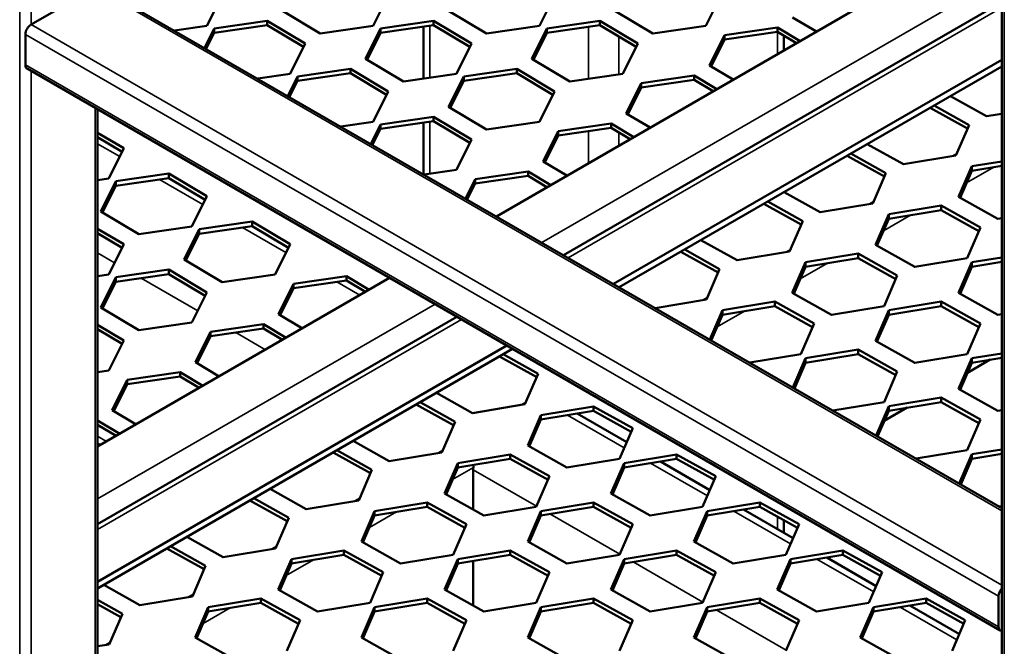
# Model space of a CAD drawing. Units: millimetres. Extents: x 0 to 42050, y 0 to 29700.
# Drawn here: x 35639 to 36253, y 6873 to 7264 of the extents above; entities that cross this region are included whole.
import ezdxf

# ---------------------------------------------------------------- set-up
doc = ezdxf.new("R2010")
doc.units = ezdxf.units.MM
doc.header["$LTSCALE"] = 50
doc.layers.add('Видимые тонкие (ГОСТ)', color=7, linetype='Continuous', lineweight=35)
doc.layers.add('Видимый контур (ГОСТ)', color=7, linetype='Continuous', lineweight=50)

msp = doc.modelspace()

# ---------------------------------------------------------------- linework, layer by layer
at = {"layer": 'Видимые тонкие (ГОСТ)'}
for p, q in [((35638.508, 6412.048), (35638.508, 7645.92)), ((35645.58, 7260.806), (35645.58, 7644.229)), ((35964.064, 7124.889), (36251.048, 7290.579)), ((36252.513, 6057.154), (36252.513, 7291.425)), ((35685.649, 7283.94), (36251.048, 6957.507)), ((36251.048, 7271.528), (35980.563, 7115.363)), ((35645.58, 7260.806), (36251.048, 6911.239)), ((35894.245, 7260.046), (35894.245, 7227.658)), ((35993.24, 7259.366), (35993.24, 7226.978)), ((35642.044, 7254.682), (36248.977, 6904.269)), ((36012.097, 7253.324), (36012.097, 7229.699)), ((36111.092, 7256.279), (36111.092, 7242.435)), ((35642.044, 7235.631), (36248.977, 6885.218)), ((35645.58, 6675.65), (35645.58, 7231.899)), ((35685.649, 6698.784), (35685.649, 7208.765)), ((35894.245, 7200.17), (35894.245, 7167.782)), ((35993.24, 7194.386), (35993.24, 7174.394)), ((36012.097, 7193.587), (36012.097, 7185.28)), ((35687.113, 7186.476), (35700.867, 7178.536)), ((36219.935, 7178.719), (36222.867, 7180.412)), ((36228.994, 7162.176), (36245.959, 7171.97)), ((35725.593, 7164.26), (35752.721, 7148.597)), ((36168.08, 7148.781), (36171.012, 7150.473)), ((36177.139, 7132.237), (36194.104, 7142.032)), ((35777.447, 7134.322), (35804.576, 7118.659)), ((35687.113, 7118.435), (35697.721, 7112.31)), ((36116.226, 7118.842), (36119.158, 7120.535)), ((36125.285, 7102.299), (36142.25, 7112.094)), ((35714.279, 7102.751), (35749.576, 7082.372)), ((35836.373, 7100.301), (35850.641, 7092.064)), ((35687.113, 6964.991), (35897.495, 7086.455)), ((36064.371, 7088.904), (36067.303, 7090.597)), ((36073.43, 7072.361), (36090.395, 7082.156)), ((35913.994, 7076.929), (35687.113, 6945.94)), ((35773.204, 7068.73), (35791.715, 7058.043)), ((36232.136, 7049.68), (36232.753, 7050.037)), ((35951.234, 7023.584), (35954.166, 7025.277)), ((36180.282, 7019.742), (36180.899, 7020.098)), ((35980.12, 7017.309), (36015.522, 6996.869)), ((35687.113, 7004.125), (35692.72, 7000.888)), ((35899.38, 6993.646), (35902.312, 6995.339)), ((36031.974, 6987.37), (36067.377, 6966.931)), ((35908.438, 6977.103), (35921.425, 6984.601)), ((35921.351, 6983.197), (35960.839, 6960.399)), ((35847.525, 6963.708), (35850.457, 6965.401)), ((35856.584, 6947.165), (35873.549, 6956.96)), ((36083.829, 6957.432), (36119.231, 6936.993)), ((35969.123, 6955.616), (36012.694, 6930.461)), ((36111.092, 6953.92), (36111.092, 6946.201)), ((35795.671, 6933.77), (35798.603, 6935.463)), ((35804.729, 6917.227), (35821.695, 6927.021)), ((36135.683, 6927.494), (36171.086, 6907.054)), ((36020.978, 6925.678), (36064.548, 6900.523)), ((35743.816, 6903.832), (35746.748, 6905.524)), ((35752.875, 6887.288), (35769.84, 6897.083)), ((36072.832, 6895.74), (36116.403, 6870.584)), ((36187.538, 6897.556), (36222.94, 6877.116)), ((35691.962, 6873.893), (35694.894, 6875.586))]:
    msp.add_line(p, q, dxfattribs=at)
at = {"layer": 'Видимый контур (ГОСТ)'}
for p, q in [((35935.779, 7141.218), (36226.3, 7308.95)), ((36251.048, 6058), (36251.048, 7293.466)), ((35645.58, 7260.806), (35685.649, 7283.94)), ((35688.149, 7284.188), (36251.048, 6959.198)), ((35764.681, 7278.904), (35755.313, 7259.997)), ((35868.39, 7278.904), (35859.022, 7259.997)), ((35972.099, 7278.904), (35962.731, 7259.997)), ((36075.808, 7278.904), (36066.44, 7259.997)), ((36251.048, 7274.91), (35977.634, 7117.054)), ((35825.978, 7255.227), (35802.301, 7269.365)), ((35929.687, 7255.227), (35906.01, 7269.365)), ((36033.396, 7255.227), (36009.719, 7269.365)), ((36135.328, 7256.428), (36120.499, 7265.282)), ((35755.313, 7259.997), (35735.102, 7257.08)), ((35753.834, 7246.264), (35759.814, 7258.334)), ((35759.814, 7258.334), (35792.859, 7263.103)), ((35792.859, 7260.382), (35759.814, 7255.612)), ((35759.814, 7255.612), (35759.814, 7258.334)), ((35792.859, 7263.103), (35816.536, 7248.966)), ((35792.859, 7260.382), (35792.859, 7263.103)), ((35815.495, 7246.865), (35792.859, 7260.382)), ((35859.022, 7259.997), (35825.978, 7255.227)), ((35854.155, 7239.427), (35863.523, 7258.334)), ((35863.523, 7258.334), (35896.568, 7263.103)), ((35896.568, 7260.382), (35863.523, 7255.612)), ((35863.523, 7255.612), (35863.523, 7258.334)), ((35890.34, 7259.483), (35890.34, 7227.094)), ((35896.568, 7263.103), (35920.245, 7248.966)), ((35896.568, 7260.382), (35896.568, 7263.103)), ((35919.204, 7246.865), (35896.568, 7260.382)), ((35962.731, 7259.997), (35929.687, 7255.227)), ((35957.864, 7239.427), (35967.232, 7258.334)), ((35967.232, 7258.334), (36000.277, 7263.103)), ((36000.277, 7260.382), (35967.232, 7255.612)), ((35967.232, 7255.612), (35967.232, 7258.334)), ((36000.277, 7263.103), (36023.954, 7248.966)), ((36000.277, 7260.382), (36000.277, 7263.103)), ((36022.913, 7246.865), (36000.277, 7260.382)), ((36066.44, 7259.997), (36033.396, 7255.227)), ((36078.013, 7254.251), (36111.057, 7259.021)), ((36111.057, 7259.021), (36125.196, 7250.578)), ((36111.057, 7256.299), (36111.057, 7259.021)), ((35642.044, 7235.631), (35642.044, 7254.682)), ((35759.814, 7255.612), (35754.883, 7245.659)), ((35863.523, 7255.612), (35855.196, 7238.805)), ((35967.232, 7255.612), (35958.905, 7238.805)), ((36068.645, 7235.344), (36078.013, 7254.251)), ((36078.013, 7251.53), (36069.685, 7234.723)), ((36111.057, 7256.299), (36078.013, 7251.53)), ((36078.013, 7251.53), (36078.013, 7254.251)), ((36122.879, 7249.24), (36111.057, 7256.299)), ((36114.997, 7253.947), (36114.997, 7244.69)), ((35816.536, 7248.966), (35807.168, 7230.059)), ((35920.245, 7248.966), (35910.877, 7230.059)), ((36023.954, 7248.966), (36014.586, 7230.059)), ((35877.832, 7225.289), (35854.155, 7239.427)), ((35981.541, 7225.289), (35957.864, 7239.427)), ((35643.08, 7233.342), (36250.013, 6882.929)), ((35811.669, 7228.395), (35844.714, 7233.165)), ((35844.714, 7233.165), (35868.39, 7219.028)), ((35844.714, 7230.443), (35844.714, 7233.165)), ((35915.378, 7228.395), (35948.423, 7233.165)), ((35948.423, 7233.165), (35972.099, 7219.028)), ((35948.423, 7230.443), (35948.423, 7233.165)), ((36251.048, 7238.868), (36008.847, 7099.033)), ((36251.048, 7234.785), (36012.383, 7096.992)), ((36083.473, 7226.49), (36068.645, 7235.344)), ((35807.168, 7230.059), (35786.956, 7227.141)), ((35805.689, 7216.326), (35811.669, 7228.395)), ((35844.714, 7230.443), (35811.669, 7225.674)), ((35811.669, 7225.674), (35811.669, 7228.395)), ((35867.35, 7216.927), (35844.714, 7230.443)), ((35910.877, 7230.059), (35877.832, 7225.289)), ((35906.01, 7209.488), (35915.378, 7228.395)), ((35948.423, 7230.443), (35915.378, 7225.674)), ((35915.378, 7225.674), (35915.378, 7228.395)), ((35971.059, 7216.927), (35948.423, 7230.443)), ((36014.586, 7230.059), (35981.541, 7225.289)), ((36026.158, 7224.313), (36059.203, 7229.083)), ((36059.203, 7229.083), (36073.342, 7220.64)), ((36059.203, 7226.361), (36059.203, 7229.083)), ((35811.669, 7225.674), (35806.737, 7215.721)), ((35915.378, 7225.674), (35907.051, 7208.867)), ((36016.79, 7205.406), (36026.158, 7224.313)), ((36026.158, 7221.591), (36017.831, 7204.784)), ((36059.203, 7226.361), (36026.158, 7221.591)), ((36026.158, 7221.591), (36026.158, 7224.313)), ((36071.024, 7219.302), (36059.203, 7226.361)), ((35868.39, 7219.028), (35859.022, 7200.12)), ((35972.099, 7219.028), (35962.731, 7200.12)), ((36241.41, 7203.64), (36218.883, 7216.215)), ((35929.687, 7195.351), (35906.01, 7209.488)), ((36229.615, 7195.996), (36206.355, 7208.982)), ((36208.752, 7210.365), (36230.564, 7198.188)), ((35687.113, 6699.263), (35687.113, 7207.919)), ((35863.523, 7198.457), (35896.568, 7203.227)), ((35896.568, 7203.227), (35920.245, 7189.089)), ((35896.568, 7200.505), (35896.568, 7203.227)), ((36031.619, 7196.551), (36016.79, 7205.406)), ((36251.048, 7205.231), (36241.41, 7203.64)), ((35859.022, 7200.12), (35838.811, 7197.203)), ((35857.543, 7186.388), (35863.523, 7198.457)), ((35896.568, 7200.505), (35863.523, 7195.736)), ((35863.523, 7195.736), (35863.523, 7198.457)), ((35890.34, 7199.606), (35890.34, 7167.453)), ((35919.204, 7186.989), (35896.568, 7200.505)), ((35962.731, 7200.12), (35929.687, 7195.351)), ((35974.304, 7194.375), (36007.348, 7199.144)), ((36007.348, 7196.423), (35974.304, 7191.653)), ((36007.348, 7199.144), (36021.487, 7190.702)), ((36007.348, 7196.423), (36007.348, 7199.144)), ((36019.17, 7189.364), (36007.348, 7196.423)), ((36230.564, 7198.188), (36222.303, 7179.11)), ((35687.113, 7193.37), (35703.399, 7183.646)), ((35702.358, 7181.546), (35687.113, 7190.649)), ((35863.523, 7195.736), (35858.592, 7185.783)), ((35964.936, 7175.468), (35974.304, 7194.375)), ((35974.304, 7191.653), (35965.976, 7174.846)), ((35974.304, 7191.653), (35974.304, 7194.375)), ((35920.245, 7189.089), (35910.877, 7170.182)), ((36189.555, 7173.701), (36167.029, 7186.277)), ((35703.399, 7183.646), (35694.031, 7164.739)), ((36177.761, 7166.058), (36154.5, 7179.043)), ((36156.897, 7180.427), (36178.71, 7168.25)), ((36222.303, 7179.11), (36189.555, 7173.701)), ((35979.764, 7166.613), (35964.936, 7175.468)), ((36223.994, 7153.35), (36232.255, 7172.429)), ((36232.255, 7172.429), (36251.048, 7175.533)), ((36251.048, 7172.811), (36232.255, 7169.707)), ((36232.255, 7172.429), (36232.255, 7169.707)), ((35698.532, 7163.076), (35731.577, 7167.845)), ((35731.577, 7165.124), (35731.577, 7167.845)), ((35731.577, 7167.845), (35755.253, 7153.708)), ((35910.877, 7170.182), (35890.665, 7167.265)), ((35922.449, 7164.437), (35955.494, 7169.206)), ((35955.494, 7166.485), (35922.449, 7161.715)), ((35955.494, 7169.206), (35969.633, 7160.764)), ((35955.494, 7166.485), (35955.494, 7169.206)), ((35967.315, 7159.426), (35955.494, 7166.485)), ((36178.71, 7168.25), (36170.449, 7149.172)), ((36232.255, 7169.707), (36224.943, 7152.821)), ((35694.031, 7164.739), (35687.113, 7163.74)), ((35689.164, 7144.169), (35698.532, 7163.076)), ((35698.532, 7160.354), (35690.205, 7143.547)), ((35731.577, 7165.124), (35698.532, 7160.354)), ((35698.532, 7160.354), (35698.532, 7163.076)), ((35754.213, 7151.608), (35731.577, 7165.124)), ((35916.469, 7152.367), (35922.449, 7164.437)), ((35922.449, 7161.715), (35917.518, 7151.762)), ((35922.449, 7161.715), (35922.449, 7164.437)), ((35755.253, 7153.708), (35745.885, 7134.801)), ((36137.701, 7143.763), (36115.174, 7156.338)), ((36248.481, 7139.681), (36223.994, 7153.35)), ((36125.906, 7136.12), (36102.646, 7149.105)), ((36105.043, 7150.489), (36126.855, 7138.312)), ((36170.449, 7149.172), (36137.701, 7143.763)), ((36180.4, 7142.491), (36213.148, 7147.899)), ((36213.148, 7147.899), (36237.635, 7134.229)), ((36213.148, 7147.899), (36213.148, 7145.178)), ((35712.841, 7130.031), (35689.164, 7144.169)), ((36172.139, 7123.412), (36180.4, 7142.491)), ((36213.148, 7145.178), (36180.4, 7139.769)), ((36180.4, 7142.491), (36180.4, 7139.769)), ((36236.686, 7132.038), (36213.148, 7145.178)), ((35745.885, 7134.801), (35712.841, 7130.031)), ((35750.386, 7133.138), (35783.431, 7137.907)), ((35783.431, 7135.186), (35750.386, 7130.416)), ((35783.431, 7135.186), (35783.431, 7137.907)), ((35783.431, 7137.907), (35807.108, 7123.77)), ((35806.067, 7121.669), (35783.431, 7135.186)), ((36126.855, 7138.312), (36118.594, 7119.234)), ((36180.4, 7139.769), (36173.088, 7122.882)), ((36251.048, 7140.105), (36248.481, 7139.681)), ((35687.113, 7133.494), (35703.399, 7123.77)), ((35702.358, 7121.669), (35687.113, 7130.772)), ((35741.018, 7114.23), (35750.386, 7133.138)), ((35750.386, 7130.416), (35742.059, 7113.609)), ((35750.386, 7130.416), (35750.386, 7133.138)), ((36237.635, 7134.229), (36229.374, 7115.151)), ((35703.399, 7123.77), (35694.031, 7104.862)), ((35807.108, 7123.77), (35797.74, 7104.862)), ((36085.846, 7113.825), (36063.32, 7126.4)), ((36196.626, 7109.742), (36172.139, 7123.412)), ((36074.052, 7106.182), (36050.791, 7119.167)), ((36053.188, 7120.551), (36075.001, 7108.374)), ((36118.594, 7119.234), (36085.846, 7113.825)), ((36128.546, 7112.552), (36161.294, 7117.961)), ((36161.294, 7117.961), (36185.781, 7104.291)), ((36161.294, 7117.961), (36161.294, 7115.239)), ((35764.695, 7100.093), (35741.018, 7114.23)), ((36120.285, 7093.474), (36128.546, 7112.552)), ((36161.294, 7115.239), (36128.546, 7109.831)), ((36128.546, 7112.552), (36128.546, 7109.831)), ((36184.832, 7102.099), (36161.294, 7115.239)), ((36229.374, 7115.151), (36196.626, 7109.742)), ((36223.994, 7093.474), (36232.255, 7112.552)), ((36232.255, 7112.552), (36251.048, 7115.656)), ((36251.048, 7112.935), (36232.255, 7109.831)), ((36232.255, 7112.552), (36232.255, 7109.831)), ((35694.031, 7104.862), (35687.113, 7103.864)), ((35698.532, 7103.199), (35731.577, 7107.969)), ((35731.577, 7105.247), (35698.532, 7100.478)), ((35731.577, 7105.247), (35731.577, 7107.969)), ((35731.577, 7107.969), (35755.253, 7093.831)), ((35754.213, 7091.731), (35731.577, 7105.247)), ((35797.74, 7104.862), (35764.695, 7100.093)), ((36075.001, 7108.374), (36066.74, 7089.295)), ((36128.546, 7109.831), (36121.234, 7092.944)), ((36185.781, 7104.291), (36177.52, 7085.213)), ((36232.255, 7109.831), (36224.943, 7092.944)), ((35687.113, 6997.651), (35869.211, 7102.785)), ((35689.164, 7084.292), (35698.532, 7103.199)), ((35698.532, 7100.478), (35690.205, 7083.671)), ((35698.532, 7100.478), (35698.532, 7103.199)), ((35799.944, 7080.21), (35809.312, 7099.117)), ((35809.312, 7099.117), (35842.357, 7103.886)), ((35842.357, 7101.165), (35809.312, 7096.395)), ((35809.312, 7096.395), (35809.312, 7099.117)), ((35842.357, 7101.165), (35842.357, 7103.886)), ((35842.357, 7103.886), (35856.496, 7095.444)), ((35854.178, 7094.106), (35842.357, 7101.165)), ((35755.253, 7093.831), (35745.885, 7074.924)), ((35809.312, 7096.395), (35800.985, 7079.588)), ((36144.772, 7079.804), (36120.285, 7093.474)), ((36248.481, 7079.804), (36223.994, 7093.474)), ((36066.74, 7089.295), (36034.838, 7084.027)), ((36076.691, 7082.614), (36109.439, 7088.023)), ((36109.439, 7088.023), (36133.926, 7074.353)), ((36109.439, 7088.023), (36109.439, 7085.301)), ((36180.4, 7082.614), (36213.148, 7088.023)), ((36213.148, 7088.023), (36237.635, 7074.353)), ((36213.148, 7088.023), (36213.148, 7085.301)), ((35712.841, 7070.155), (35689.164, 7084.292)), ((35814.773, 7071.355), (35799.944, 7080.21)), ((36068.81, 7064.413), (36076.691, 7082.614)), ((36076.691, 7079.893), (36069.753, 7063.869)), ((36109.439, 7085.301), (36076.691, 7079.893)), ((36076.691, 7082.614), (36076.691, 7079.893)), ((36132.977, 7072.161), (36109.439, 7085.301)), ((36177.52, 7085.213), (36144.772, 7079.804)), ((36172.139, 7063.536), (36180.4, 7082.614)), ((36180.4, 7079.893), (36173.088, 7063.006)), ((36213.148, 7085.301), (36180.4, 7079.893)), ((36180.4, 7082.614), (36180.4, 7079.893)), ((36236.686, 7072.161), (36213.148, 7085.301)), ((36251.048, 7080.228), (36248.481, 7079.804)), ((35911.065, 7078.62), (35687.113, 6949.322)), ((35687.113, 7073.617), (35703.399, 7063.893)), ((35745.885, 7074.924), (35712.841, 7070.155)), ((35757.457, 7069.179), (35790.502, 7073.948)), ((35790.502, 7071.227), (35790.502, 7073.948)), ((35790.502, 7073.948), (35804.641, 7065.506)), ((36133.926, 7074.353), (36125.665, 7055.275)), ((36237.635, 7074.353), (36229.374, 7055.275)), ((35702.358, 7061.793), (35687.113, 7070.896)), ((35748.089, 7050.272), (35757.457, 7069.179)), ((35790.502, 7071.227), (35757.457, 7066.457)), ((35757.457, 7066.457), (35757.457, 7069.179)), ((35802.324, 7064.168), (35790.502, 7071.227)), ((35703.399, 7063.893), (35694.031, 7044.986)), ((35757.457, 7066.457), (35749.13, 7049.65)), ((36196.626, 7049.866), (36172.139, 7063.536)), ((35942.278, 7060.599), (35687.113, 6913.28)), ((35945.814, 7058.558), (35687.113, 6909.197)), ((35940.051, 7055.231), (35961.864, 7043.054)), ((36125.665, 7055.275), (36093.764, 7050.006)), ((36128.546, 7052.676), (36161.294, 7058.085)), ((36161.294, 7055.363), (36128.546, 7049.954)), ((36161.294, 7058.085), (36185.781, 7044.415)), ((36161.294, 7058.085), (36161.294, 7055.363)), ((36184.832, 7042.223), (36161.294, 7055.363)), ((36229.374, 7055.275), (36196.626, 7049.866)), ((36232.255, 7052.676), (36251.048, 7055.78)), ((35762.918, 7041.417), (35748.089, 7050.272)), ((35960.915, 7040.862), (35937.654, 7053.847)), ((36120.665, 7034.475), (36128.546, 7052.676)), ((36128.546, 7049.954), (36121.607, 7033.931)), ((36128.546, 7052.676), (36128.546, 7049.954)), ((36223.994, 7033.598), (36232.255, 7052.676)), ((36232.255, 7049.954), (36224.943, 7033.068)), ((36229.533, 7043.668), (36243.693, 7051.843)), ((36251.048, 7053.058), (36232.255, 7049.954)), ((36232.255, 7052.676), (36232.255, 7049.954)), ((35694.031, 7044.986), (35687.113, 7043.988)), ((35705.603, 7039.24), (35738.648, 7044.01)), ((35738.648, 7041.288), (35738.648, 7044.01)), ((35738.648, 7044.01), (35752.787, 7035.568)), ((35961.864, 7043.054), (35953.603, 7023.976)), ((36185.781, 7044.415), (36177.52, 7025.336)), ((35696.235, 7020.333), (35705.603, 7039.24)), ((35705.603, 7036.519), (35697.276, 7019.712)), ((35738.648, 7041.288), (35705.603, 7036.519)), ((35705.603, 7036.519), (35705.603, 7039.24)), ((35750.469, 7034.23), (35738.648, 7041.288)), ((35920.854, 7018.567), (35898.328, 7031.142)), ((36248.481, 7019.928), (36223.994, 7033.598)), ((35888.196, 7025.293), (35910.009, 7013.116)), ((36177.52, 7025.336), (36145.619, 7020.068)), ((36180.4, 7022.738), (36213.148, 7028.146)), ((36213.148, 7025.425), (36180.4, 7020.016)), ((36213.148, 7028.146), (36237.635, 7014.477)), ((36213.148, 7028.146), (36213.148, 7025.425)), ((36236.686, 7012.285), (36213.148, 7025.425)), ((35711.064, 7011.479), (35696.235, 7020.333)), ((35909.06, 7010.924), (35885.8, 7023.909)), ((35953.603, 7023.976), (35920.854, 7018.567)), ((35963.554, 7017.294), (35996.302, 7022.703)), ((35996.302, 7019.981), (35963.554, 7014.573)), ((35986.193, 7018.312), (36017.084, 7000.477)), ((35996.302, 7022.703), (36020.789, 7009.033)), ((35996.302, 7022.703), (35996.302, 7019.981)), ((36019.84, 7006.841), (35996.302, 7019.981)), ((36172.519, 7004.537), (36180.4, 7022.738)), ((36180.4, 7020.016), (36173.462, 7003.992)), ((36177.678, 7013.73), (36191.839, 7021.905)), ((36180.4, 7022.738), (36180.4, 7020.016)), ((36251.048, 7020.352), (36248.481, 7019.928)), ((35687.113, 7013.881), (35700.932, 7005.629)), ((35910.009, 7013.116), (35901.748, 6994.037)), ((35955.293, 6998.216), (35963.554, 7017.294)), ((35963.554, 7014.573), (35956.242, 6997.686)), ((35963.554, 7017.294), (35963.554, 7014.573)), ((36237.635, 7014.477), (36229.374, 6995.398)), ((35698.615, 7004.291), (35687.113, 7011.159)), ((36020.789, 7009.033), (36012.528, 6989.955)), ((35869, 6988.629), (35846.474, 7001.204)), ((35687.113, 6999.616), (35688.815, 6998.633)), ((35857.206, 6980.986), (35833.945, 6993.971)), ((35836.342, 6995.354), (35858.155, 6983.178)), ((35901.748, 6994.037), (35869, 6988.629)), ((35979.78, 6984.546), (35955.293, 6998.216)), ((36229.374, 6995.398), (36197.473, 6990.129)), ((36232.255, 6992.8), (36251.048, 6995.903)), ((35911.7, 6987.356), (35944.448, 6992.765)), ((35944.448, 6990.043), (35911.7, 6984.635)), ((35944.448, 6992.765), (35968.935, 6979.095)), ((35944.448, 6992.765), (35944.448, 6990.043)), ((35967.986, 6976.903), (35944.448, 6990.043)), ((36012.528, 6989.955), (35979.78, 6984.546)), ((36015.409, 6987.356), (36048.157, 6992.765)), ((36048.157, 6990.043), (36015.409, 6984.635)), ((36038.047, 6988.374), (36068.939, 6970.538)), ((36048.157, 6992.765), (36072.644, 6979.095)), ((36048.157, 6992.765), (36048.157, 6990.043)), ((36071.695, 6976.903), (36048.157, 6990.043)), ((36224.374, 6974.598), (36232.255, 6992.8)), ((36232.255, 6990.078), (36225.316, 6974.054)), ((36251.048, 6993.182), (36232.255, 6990.078)), ((36232.255, 6992.8), (36232.255, 6990.078)), ((35858.155, 6983.178), (35849.894, 6964.099)), ((35903.439, 6968.278), (35911.7, 6987.356)), ((35911.7, 6984.635), (35904.388, 6967.748)), ((35911.7, 6987.356), (35911.7, 6984.635)), ((35921.351, 6958.278), (35921.351, 6983.197)), ((36007.148, 6968.278), (36015.409, 6987.356)), ((36015.409, 6984.635), (36008.097, 6967.748)), ((36015.409, 6987.356), (36015.409, 6984.635)), ((35968.935, 6979.095), (35960.674, 6960.017)), ((36072.644, 6979.095), (36064.383, 6960.017)), ((35817.145, 6958.691), (35794.619, 6971.266)), ((35805.351, 6951.047), (35782.091, 6964.033)), ((35784.487, 6965.416), (35806.3, 6953.239)), ((35849.894, 6964.099), (35817.145, 6958.691)), ((35859.845, 6957.418), (35892.593, 6962.827)), ((35892.593, 6962.827), (35917.08, 6949.157)), ((35892.593, 6962.827), (35892.593, 6960.105)), ((35927.926, 6954.608), (35903.439, 6968.278)), ((35963.554, 6957.418), (35996.302, 6962.827)), ((35996.302, 6962.827), (36020.789, 6949.157)), ((35996.302, 6962.827), (35996.302, 6960.105)), ((36031.635, 6954.608), (36007.148, 6968.278)), ((36067.263, 6957.418), (36100.011, 6962.827)), ((36100.011, 6962.827), (36124.498, 6949.157)), ((36100.011, 6962.827), (36100.011, 6960.105)), ((35851.584, 6938.34), (35859.845, 6957.418)), ((35892.593, 6960.105), (35859.845, 6954.696)), ((35859.845, 6957.418), (35859.845, 6954.696)), ((35916.131, 6946.965), (35892.593, 6960.105)), ((35960.674, 6960.017), (35927.926, 6954.608)), ((35955.293, 6938.34), (35963.554, 6957.418)), ((35996.302, 6960.105), (35963.554, 6954.696)), ((35963.554, 6957.418), (35963.554, 6954.696)), ((36019.84, 6946.965), (35996.302, 6960.105)), ((36064.383, 6960.017), (36031.635, 6954.608)), ((36059.002, 6938.34), (36067.263, 6957.418)), ((36100.011, 6960.105), (36067.263, 6954.696)), ((36067.263, 6957.418), (36067.263, 6954.696)), ((36089.902, 6958.435), (36120.793, 6940.6)), ((36123.549, 6946.965), (36100.011, 6960.105)), ((36251.048, 6960.475), (36249.328, 6960.191)), ((35806.3, 6953.239), (35798.039, 6934.161)), ((35859.845, 6954.696), (35852.533, 6937.81)), ((35963.554, 6954.696), (35956.242, 6937.81)), ((36067.263, 6954.696), (36059.951, 6937.81)), ((36114.997, 6951.739), (36114.997, 6943.947)), ((35917.08, 6949.157), (35908.819, 6930.078)), ((36020.789, 6949.157), (36012.528, 6930.078)), ((36124.498, 6949.157), (36116.237, 6930.078)), ((35765.291, 6928.752), (35742.765, 6941.328)), ((35876.071, 6924.67), (35851.584, 6938.34)), ((35979.78, 6924.67), (35955.293, 6938.34)), ((36083.489, 6924.67), (36059.002, 6938.34)), ((35753.497, 6921.109), (35730.236, 6934.094)), ((35732.633, 6935.478), (35754.446, 6923.301)), ((35798.039, 6934.161), (35765.291, 6928.752)), ((35807.991, 6927.48), (35840.739, 6932.888)), ((35840.739, 6932.888), (35865.226, 6919.219)), ((35840.739, 6932.888), (35840.739, 6930.167)), ((35911.7, 6927.48), (35944.448, 6932.888)), ((35944.448, 6932.888), (35968.935, 6919.219)), ((35944.448, 6932.888), (35944.448, 6930.167)), ((36015.409, 6927.48), (36048.157, 6932.888)), ((36048.157, 6932.888), (36072.644, 6919.219)), ((36048.157, 6932.888), (36048.157, 6930.167)), ((36119.118, 6927.48), (36151.866, 6932.888)), ((36151.866, 6932.888), (36176.353, 6919.219)), ((36151.866, 6932.888), (36151.866, 6930.167)), ((35799.73, 6908.401), (35807.991, 6927.48)), ((35840.739, 6930.167), (35807.991, 6924.758)), ((35807.991, 6927.48), (35807.991, 6924.758)), ((35864.277, 6917.027), (35840.739, 6930.167)), ((35908.819, 6930.078), (35876.071, 6924.67)), ((35903.439, 6908.401), (35911.7, 6927.48)), ((35944.448, 6930.167), (35911.7, 6924.758)), ((35911.7, 6927.48), (35911.7, 6924.758)), ((35921.351, 6898.402), (35921.351, 6926.352)), ((35967.986, 6917.027), (35944.448, 6930.167)), ((36012.528, 6930.078), (35979.78, 6924.67)), ((36007.148, 6908.401), (36015.409, 6927.48)), ((36048.157, 6930.167), (36015.409, 6924.758)), ((36015.409, 6927.48), (36015.409, 6924.758)), ((36071.695, 6917.027), (36048.157, 6930.167)), ((36116.237, 6930.078), (36083.489, 6924.67)), ((36110.857, 6908.401), (36119.118, 6927.48)), ((36151.866, 6930.167), (36119.118, 6924.758)), ((36119.118, 6927.48), (36119.118, 6924.758)), ((36141.756, 6928.497), (36172.648, 6910.662)), ((36175.404, 6917.027), (36151.866, 6930.167)), ((35754.446, 6923.301), (35746.185, 6904.223)), ((35807.991, 6924.758), (35800.679, 6907.872)), ((35911.7, 6924.758), (35904.388, 6907.872)), ((36015.409, 6924.758), (36008.097, 6907.872)), ((36119.118, 6924.758), (36111.806, 6907.872)), ((35865.226, 6919.219), (35856.965, 6900.14)), ((35968.935, 6919.219), (35960.674, 6900.14)), ((36072.644, 6919.219), (36064.383, 6900.14)), ((36176.353, 6919.219), (36168.092, 6900.14)), ((35713.436, 6898.814), (35690.91, 6911.389)), ((35824.217, 6894.732), (35799.73, 6908.401)), ((35927.926, 6894.732), (35903.439, 6908.401)), ((36031.635, 6894.732), (36007.148, 6908.401)), ((36135.344, 6894.732), (36110.857, 6908.401)), ((35687.113, 6902.003), (35702.591, 6893.363)), ((35746.185, 6904.223), (35713.436, 6898.814)), ((35756.136, 6897.542), (35788.884, 6902.95)), ((35788.884, 6902.95), (35813.371, 6889.28)), ((35788.884, 6902.95), (35788.884, 6900.229)), ((35859.845, 6897.542), (35892.593, 6902.95)), ((35892.593, 6902.95), (35917.08, 6889.28)), ((35892.593, 6902.95), (35892.593, 6900.229)), ((35963.554, 6897.542), (35996.302, 6902.95)), ((35996.302, 6902.95), (36020.789, 6889.28)), ((35996.302, 6902.95), (35996.302, 6900.229)), ((36067.263, 6897.542), (36100.011, 6902.95)), ((36100.011, 6902.95), (36124.498, 6889.28)), ((36100.011, 6902.95), (36100.011, 6900.229)), ((36170.972, 6897.542), (36203.72, 6902.95)), ((36203.72, 6902.95), (36228.207, 6889.28)), ((36203.72, 6902.95), (36203.72, 6900.229)), ((36248.977, 6885.218), (36248.977, 6904.269)), ((35701.642, 6891.171), (35687.113, 6899.282)), ((35747.875, 6878.463), (35756.136, 6897.542)), ((35788.884, 6900.229), (35756.136, 6894.82)), ((35756.136, 6897.542), (35756.136, 6894.82)), ((35812.422, 6887.089), (35788.884, 6900.229)), ((35856.965, 6900.14), (35824.217, 6894.732)), ((35851.584, 6878.463), (35859.845, 6897.542)), ((35892.593, 6900.229), (35859.845, 6894.82)), ((35859.845, 6897.542), (35859.845, 6894.82)), ((35916.131, 6887.089), (35892.593, 6900.229)), ((35960.674, 6900.14), (35927.926, 6894.732)), ((35955.293, 6878.463), (35963.554, 6897.542)), ((35996.302, 6900.229), (35963.554, 6894.82)), ((35963.554, 6897.542), (35963.554, 6894.82)), ((36019.84, 6887.089), (35996.302, 6900.229)), ((36064.383, 6900.14), (36031.635, 6894.732)), ((36059.002, 6878.463), (36067.263, 6897.542)), ((36100.011, 6900.229), (36067.263, 6894.82)), ((36067.263, 6897.542), (36067.263, 6894.82)), ((36123.549, 6887.089), (36100.011, 6900.229)), ((36168.092, 6900.14), (36135.344, 6894.732)), ((36162.711, 6878.463), (36170.972, 6897.542)), ((36203.72, 6900.229), (36170.972, 6894.82)), ((36170.972, 6897.542), (36170.972, 6894.82)), ((36193.611, 6898.559), (36224.502, 6880.724)), ((36227.258, 6887.089), (36203.72, 6900.229)), ((35702.591, 6893.363), (35694.33, 6874.285)), ((35756.136, 6894.82), (35748.824, 6877.933)), ((35813.371, 6889.28), (35805.11, 6870.202)), ((35859.845, 6894.82), (35852.533, 6877.933)), ((35917.08, 6889.28), (35908.819, 6870.202)), ((35963.554, 6894.82), (35956.242, 6877.933)), ((36020.789, 6889.28), (36012.528, 6870.202)), ((36067.263, 6894.82), (36059.951, 6877.933)), ((36124.498, 6889.28), (36116.237, 6870.202)), ((36170.972, 6894.82), (36163.66, 6877.933)), ((36228.207, 6889.28), (36219.946, 6870.202)), ((35772.362, 6864.793), (35747.875, 6878.463)), ((35876.071, 6864.793), (35851.584, 6878.463)), ((35979.78, 6864.793), (35955.293, 6878.463)), ((36083.489, 6864.793), (36059.002, 6878.463)), ((36187.198, 6864.793), (36162.711, 6878.463)), ((35694.33, 6874.285), (35687.113, 6873.093))]:
    msp.add_line(p, q, dxfattribs=at)
for centre, major_axis, start_param, end_param in [((35645.58, 7256.724), (2.5, 4.33), 0.7853982, 2.3561945), ((35645.58, 7237.672), (-2.5, -4.33), 5.4977871, 6.2831853), ((35930.779, 6988.641), (6.667, 11.547), 2.087353, 2.3561945), ((36252.513, 6906.311), (2.5, 4.33), 1.2124767, 2.3561945), ((36252.513, 6887.259), (-2.5, -4.33), 5.4977871, 6.6415049)]:
    msp.add_ellipse(centre, major_axis=major_axis, ratio=0.5773503, start_param=start_param, end_param=end_param, dxfattribs=at)

doc.saveas('drawing.dxf')
